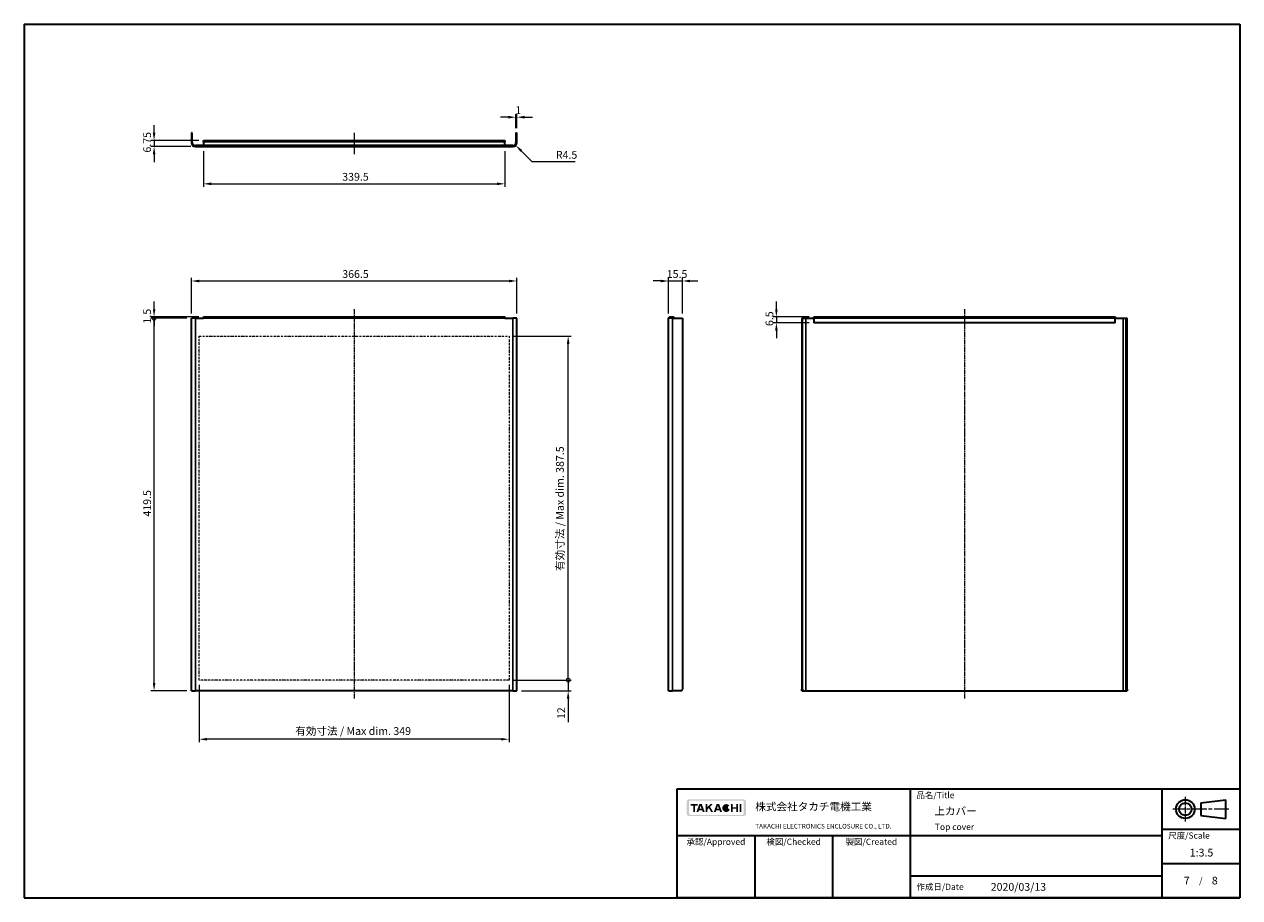
# Model space of a CAD drawing. Units: millimetres. Extents: x 4 to 13173, y 3 to 1830.
# Drawn here: x 10426 to 11794, y 3 to 987 of the extents above; entities that cross this region are included whole.
import ezdxf
from ezdxf.enums import TextEntityAlignment as Align

# ---------------------------------------------------------------- set-up
doc = ezdxf.new("R2010")
doc.units = ezdxf.units.MM
doc.linetypes.add('CHAIN', pattern=[0.3543, 0.2362, -0.0295, 0.0591, -0.0295])
doc.linetypes.add('DASH_DOUBLE_DOT', pattern=[0.4398, 0.24, -0.06, 0.0098, -0.06, 0.01, -0.06])
for name, color, linetype, lineweight in [('Border (ISO)', 7, 'Continuous', 35), ('Dimension (ISO)', 7, 'Continuous', 18), ('Dimension (ISO) @ 1', 7, 'Continuous', 18), ('Sketch Geometry (ISO)', 7, 'Continuous', 18), ('Title (ISO)', 7, 'Continuous', 35), ('Visible (ISO)', 7, 'Continuous', 35), ('Visible Narrow (ISO)', 7, 'Continuous', 25)]:
    doc.layers.add(name, color=color, linetype=linetype, lineweight=lineweight)
doc.layers.add('Centerline (ISO)', color=7, linetype='Continuous', lineweight=18, true_color=0x80ffff)
doc.layers.add('Hatch (ISO)', color=1, linetype='Continuous', lineweight=18, true_color=0xff0000)
doc.styles.add('Note Text (TK)', font='MS PGothic.ttf')
doc.styles.add('文字スタイル67', font='arial.ttf')
doc.dimstyles.new('Default - Method 1b (TK)', dxfattribs={"dimscale": 6, "dimtxt": 2.5, "dimasz": 2.5, "dimexe": 1, "dimexo": 1.5, "dimgap": 1, "dimtad": 1, "dimtoh": 1, "dimrnd": 1e-08, "dimdsep": 46, "dimtxsty": 'Note Text (TK)', "dimcen": 0.09, "dimdle": 5, "dimclrd": 100, "dimclre": 100, "dimclrt": 7, "dimadec": 1, "dimazin": 1, "dimtfac": 1, "dimtmove": 0, "dimatfit": 3, "dimfxl": 0, "dimtolj": 1, "dimlwd": -1, "dimlwe": -1, "dimarcsym": 0})

# ---------------------------------------------------------------- blocks, each defined once
blk = doc.blocks.new('図面枠 tk図枠')
at = {"layer": 'Border (ISO)'}
for p, q in [((14.5, 289), (405.5, 289)), ((14.5, 289), (14.5, 8)), ((405.5, 289), (405.5, 8)), ((14.5, 8), (405.5, 8))]:
    blk.add_line(p, q, dxfattribs=at)
blk = doc.blocks.new('表題欄 tk表題欄')
at = {"layer": 'Hatch (ISO)'}
h = blk.add_hatch(color=256, dxfattribs=at)
edge = h.paths.add_edge_path(flags=0)
edge.add_arc((95.58, 236.3), 0.596, 270, 360)
edge.add_line((96.17, 236.3), (96.17, 239.71))
edge.add_arc((95.58, 239.71), 0.596, 0, 90)
edge.add_line((95.58, 240.31), (79.14, 240.31))
edge.add_arc((79.14, 239.71), 0.596, 90, 180)
edge.add_line((78.54, 239.71), (78.54, 236.3))
edge.add_arc((79.14, 236.3), 0.596, 180, 270)
edge.add_line((79.14, 235.7), (95.58, 235.7))
edge = h.paths.add_edge_path()
edge.add_line((77.84, 239.96), (77.84, 236.05))
edge.add_arc((78.54, 236.05), 0.702, 180, 270)
edge.add_line((78.54, 235.35), (96.17, 235.35))
edge.add_arc((96.17, 236.05), 0.702, 270, 360)
edge.add_line((96.87, 236.05), (96.87, 239.96))
edge.add_arc((96.17, 239.96), 0.702, 0, 90)
edge.add_line((96.17, 240.66), (78.54, 240.66))
edge.add_arc((78.54, 239.96), 0.702, 90, 180)
for points in [[(79.07, 239.15), (79.07, 238.66), (79.92, 238.66), (79.92, 236.66), (80.51, 236.66), (80.51, 238.66), (81.36, 238.66), (81.36, 239.15)], [(85.68, 236.66), (84.94, 237.89), (84.42, 237.32), (84.42, 236.66), (83.9, 236.66), (83.9, 239.15), (84.42, 239.15), (84.42, 238.1), (85.39, 239.15), (86.11, 239.15), (85.32, 238.3), (86.3, 236.66)], [(92.09, 239.15), (92.09, 236.66), (92.61, 236.66), (92.61, 237.66), (93.77, 237.66), (93.77, 236.66), (94.29, 236.66), (94.29, 239.15), (93.77, 239.15), (93.77, 238.15), (92.61, 238.15), (92.61, 239.15)], [(94.84, 239.15), (94.84, 236.66), (95.36, 236.66), (95.36, 239.15)]]:
    blk.add_hatch(color=256, dxfattribs=at).paths.add_polyline_path(points)
h = blk.add_hatch(color=256, dxfattribs=at)
h.paths.add_polyline_path([(82.59, 237.71), (81.95, 237.71), (82.27, 238.58)], flags=0)
h.paths.add_polyline_path([(82.78, 237.2), (81.76, 237.2), (81.57, 236.66), (80.95, 236.66), (81.86, 239.15), (82.68, 239.15), (83.59, 236.66), (82.98, 236.66)])
h = blk.add_hatch(color=256, dxfattribs=at)
h.paths.add_polyline_path([(87.53, 237.71), (88.16, 237.71), (87.85, 238.58)], flags=0)
h.paths.add_polyline_path([(87.14, 236.66), (87.34, 237.2), (88.35, 237.2), (88.55, 236.66), (89.17, 236.66), (88.25, 239.15), (87.44, 239.15), (86.52, 236.66)])
h = blk.add_hatch(color=256, dxfattribs=at)
edge = h.paths.add_edge_path()
edge.add_arc((90.52, 237.9), 1.27, 38.5505, 336.582)
edge.add_line((91.69, 237.4), (91.17, 237.62))
edge.add_ellipse((90.52, 237.9), major_axis=(0, -0.8), ratio=0.867347, start_angle=124.651, end_angle=429.4109, ccw=False)
edge.add_line((91.09, 238.36), (91.52, 238.7))
at = {"layer": 'Title (ISO)'}
for p, q in [((74.71, 244.05), (255.71, 244.05)), ((74.71, 209.05), (74.71, 244.05)), ((149.71, 244.05), (149.71, 209.05)), ((230.71, 244.05), (230.71, 209.05)), ((255.71, 244.05), (255.71, 209.05)), ((243.21, 239.55), (251.21, 240.55)), ((243.21, 239.55), (243.21, 235.55)), ((251.21, 234.55), (251.21, 240.55)), ((243.21, 235.55), (251.21, 234.55)), ((230.71, 231.05), (255.71, 231.05)), ((74.71, 229.05), (230.71, 229.05)), ((99.71, 229.05), (99.71, 209.05)), ((124.71, 229.05), (124.71, 209.05)), ((230.71, 220.05), (255.71, 220.05)), ((149.71, 216.05), (230.71, 216.05)), ((255.71, 209.05), (74.71, 209.05))]:
    blk.add_line(p, q, dxfattribs=at)
at = {"layer": 'Title (ISO)', "color": 4, "linetype": 'CHAIN', "lineweight": 18, "ltscale": 8.88956, "true_color": 0x00ffff}
blk.add_line((238.21, 241.55), (238.21, 233.55), dxfattribs=at)
at = {"layer": 'Title (ISO)', "color": 4, "linetype": 'CHAIN', "lineweight": 18, "ltscale": 20.001633, "true_color": 0x00ffff}
blk.add_line((252.21, 237.55), (234.21, 237.55), dxfattribs=at)
at = {"layer": 'Title (ISO)'}
for radius in [3, 2]:
    blk.add_circle((238.21, 237.55), radius, dxfattribs=at)
at = {"layer": 'Title (ISO)', "color": 1, "true_color": 0xff0000, "char_height": 2, "line_spacing_factor": 1.5, "style": 'Note Text (TK)'}
for s, insert, attachment_point in [('\\fＭＳ Ｐゴシック|b0|i0;\\H2.0000;品名/Title', (151.71, 242.05), 4), ('\\fＭＳ Ｐゴシック|b0|i0;\\H2.0000;承認/Approved', (87.21, 227.05), 5), ('\\fＭＳ Ｐゴシック|b0|i0;\\H2.0000;検図/Checked', (112.21, 227.05), 5), ('\\fＭＳ Ｐゴシック|b0|i0;\\H2.0000;製図/Created', (137.21, 227.05), 5), ('\\fＭＳ Ｐゴシック|b0|i0;\\H2.0000;尺度/Scale', (232.71, 229.05), 4), ('\\fＭＳ Ｐゴシック|b0|i0;\\H2.0000;作成日/Date', (151.71, 212.55), 4)]:
    blk.add_mtext(s, dxfattribs=dict(at, insert=insert, attachment_point=attachment_point))
at = {"layer": 'Title (ISO)', "color": 7, "line_spacing_factor": 1.5, "style": 'Note Text (TK)'}
for s, insert, char_height, attachment_point in [('株式会社タカチ電機工業', (99.87, 238.05), 2.5, 4), ('\\fArial|b0|i0;\\H1.4986;TAKACHI ELECTRONICS ENCLOSURE CO., LTD.', (99.87, 232.05), 1.4986, 4), ('\\fＭＳ Ｐゴシック|b0|i0;\\H2.0000;/', (243.21, 214.55), 2, 5)]:
    blk.add_mtext(s, dxfattribs=dict(at, insert=insert, char_height=char_height, attachment_point=attachment_point))
at = {"layer": 'Title (ISO)', "color": 7}
for tag, p, height, style in [('<品名>_001', (157.57, 235.64), 2.5, 'Note Text (TK)'), ('<Title>_001', (157.49, 230.55), 2, '文字スタイル67'), ('<ページ_No.>_001', (237.95, 213.3), 2.5, 'Note Text (TK)'), ('<総ページ数>_001', (246.8, 213.3), 2.5, 'Note Text (TK)'), ('作成日_001', (175.62, 211.28), 2.5, 'Note Text (TK)')]:
    blk.add_attdef(tag, p, '', height=height, dxfattribs=dict(at, style=style))
at = {"layer": 'Title (ISO)', "color": 7, "style": 'Note Text (TK)'}
blk.add_attdef('<尺度>', text='', height=2.5, dxfattribs=at).set_placement((243.21, 223.55), align=Align.MIDDLE_CENTER)
blk = doc.blocks.new('*D114')
at = {"layer": 'Defpoints', "color": 0, "transparency": 16777216}
for p in [(10980.2, 697.7), (10613.7, 655.7), (10980.2, 655.7)]:
    blk.add_point(p, dxfattribs=at)
at = {"layer": 'Dimension (ISO)', "color": 100, "transparency": 16777216}
for p, q in [((10613.7, 660.9), (10613.7, 701.2)), ((10980.2, 660.9), (10980.2, 701.2)), ((10622.5, 697.7), (10971.5, 697.7))]:
    blk.add_line(p, q, dxfattribs=at)
for points in [[(10622.5, 699.1), (10622.5, 696.2), (10613.7, 697.7)], [(10971.5, 699.1), (10971.5, 696.2), (10980.2, 697.7)]]:
    blk.add_solid(points, dxfattribs=at)
at = {"layer": 'Dimension (ISO)', "color": 7, "transparency": 16777216, "insert": (10783.6, 705.5), "char_height": 8.75, "attachment_point": 4, "style": 'Note Text (TK)'}
blk.add_mtext('\\A1;366.5', dxfattribs=at)
blk = doc.blocks.new('_DotSmall')
at = {"color": 0, "linetype": 'ByBlock', "const_width": 0.5}
blk.add_lwpolyline([(-0.0625, 0, 1), (0.0625, 0, 1)], format="xyb", close=True, dxfattribs=at)
blk = doc.blocks.new('*D115')
at = {"layer": 'Defpoints', "color": 0, "transparency": 16777216}
for p in [(10571.7, 657.2), (10627.2, 657.2), (10613.7, 655.7)]:
    blk.add_point(p, dxfattribs=at)
at = {"layer": 'Dimension (ISO)', "color": 100, "transparency": 16777216}
for p, q in [((10571.7, 665.9), (10571.7, 674.7)), ((10622, 657.2), (10568.2, 657.2)), ((10571.7, 655.7), (10571.7, 657.2)), ((10608.5, 655.7), (10568.2, 655.7)), ((10571.7, 655.7), (10571.7, 646.9))]:
    blk.add_line(p, q, dxfattribs=at)
blk.add_solid([(10570.3, 665.9), (10573.2, 665.9), (10571.7, 657.2)], dxfattribs=at)
at = {"layer": 'Dimension (ISO)', "color": 100, "transparency": 16777216, "xscale": 8.75, "yscale": 8.75, "zscale": 8.75, "rotation": 90}
blk.add_blockref('_DotSmall', (10571.7, 655.7), dxfattribs=at)
at = {"layer": 'Dimension (ISO)', "color": 7, "transparency": 16777216, "insert": (10563.9, 649.8), "char_height": 8.75, "attachment_point": 4, "rotation": 90, "style": 'Note Text (TK)'}
blk.add_mtext('\\A1;1.5', dxfattribs=at)
blk = doc.blocks.new('*D116')
at = {"layer": 'Defpoints', "color": 0, "transparency": 16777216}
for p in [(10571.7, 655.7), (10613.7, 655.7), (10613.7, 236.2)]:
    blk.add_point(p, dxfattribs=at)
at = {"layer": 'Dimension (ISO)', "color": 100, "transparency": 16777216}
for p, q in [((10608.5, 655.7), (10568.2, 655.7)), ((10571.7, 244.9), (10571.7, 655.7)), ((10608.5, 236.2), (10568.2, 236.2))]:
    blk.add_line(p, q, dxfattribs=at)
blk.add_solid([(10570.3, 244.9), (10573.2, 244.9), (10571.7, 236.2)], dxfattribs=at)
at = {"layer": 'Dimension (ISO)', "color": 100, "transparency": 16777216, "xscale": 8.75, "yscale": 8.75, "zscale": 8.75, "rotation": 90}
blk.add_blockref('_DotSmall', (10571.7, 655.7), dxfattribs=at)
at = {"layer": 'Dimension (ISO)', "color": 7, "transparency": 16777216, "insert": (10563.9, 432.4), "char_height": 8.75, "attachment_point": 4, "rotation": 90, "style": 'Note Text (TK)'}
blk.add_mtext('\\A1;419.5', dxfattribs=at)
blk = doc.blocks.new('*D117')
at = {"layer": 'Defpoints', "color": 0, "transparency": 16777216}
for p in [(10622.5, 248.2), (10971.5, 248.2), (10622.5, 181.7)]:
    blk.add_point(p, dxfattribs=at)
at = {"layer": 'Dimension (ISO)', "color": 100, "transparency": 16777216}
for p, q in [((10622.5, 242.9), (10622.5, 178.2)), ((10971.5, 242.9), (10971.5, 178.2)), ((10962.7, 181.7), (10631.2, 181.7))]:
    blk.add_line(p, q, dxfattribs=at)
for points in [[(10631.2, 183.1), (10631.2, 180.2), (10622.5, 181.7)], [(10962.7, 183.1), (10962.7, 180.2), (10971.5, 181.7)]]:
    blk.add_solid(points, dxfattribs=at)
at = {"layer": 'Dimension (ISO)', "color": 7, "transparency": 16777216, "insert": (10730.6, 190.9), "char_height": 8.75, "attachment_point": 4, "style": 'Note Text (TK)'}
blk.add_mtext('\\A1;\\fＭＳ Ｐゴシック|b0|i0;\\H8.7500;有効寸法 / Max dim. 349', dxfattribs=at)
blk = doc.blocks.new('*D118')
at = {"layer": 'Defpoints', "color": 0, "transparency": 16777216}
for p in [(10971.5, 248.2), (11038, 248.2), (10980.2, 236.2)]:
    blk.add_point(p, dxfattribs=at)
at = {"layer": 'Dimension (ISO)', "color": 100, "transparency": 16777216}
for p, q in [((11038, 248.2), (11038, 265.7)), ((10976.7, 248.2), (11041.5, 248.2)), ((11038, 248.2), (11038, 236.2)), ((10985.5, 236.2), (11041.5, 236.2)), ((11038, 227.4), (11038, 200.9))]:
    blk.add_line(p, q, dxfattribs=at)
blk.add_solid([(11036.5, 227.4), (11039.4, 227.4), (11038, 236.2)], dxfattribs=at)
at = {"layer": 'Dimension (ISO)', "color": 100, "transparency": 16777216, "xscale": 8.75, "yscale": 8.75, "zscale": 8.75, "rotation": 270}
blk.add_blockref('_DotSmall', (11038, 248.2), dxfattribs=at)
at = {"layer": 'Dimension (ISO)', "color": 7, "transparency": 16777216, "insert": (11030.1, 204.4), "char_height": 8.75, "attachment_point": 4, "rotation": 90, "style": 'Note Text (TK)'}
blk.add_mtext('\\A1;12', dxfattribs=at)
blk = doc.blocks.new('*D119')
at = {"layer": 'Defpoints', "color": 0, "transparency": 16777216}
for p in [(10971.5, 635.7), (11038, 635.7), (10971.5, 248.2)]:
    blk.add_point(p, dxfattribs=at)
at = {"layer": 'Dimension (ISO)', "color": 100, "transparency": 16777216}
for p, q in [((10976.7, 635.7), (11041.5, 635.7)), ((11038, 248.2), (11038, 626.9)), ((10976.7, 248.2), (11041.5, 248.2))]:
    blk.add_line(p, q, dxfattribs=at)
blk.add_solid([(11036.5, 626.9), (11039.4, 626.9), (11038, 635.7)], dxfattribs=at)
at = {"layer": 'Dimension (ISO)', "color": 100, "transparency": 16777216, "xscale": 8.75, "yscale": 8.75, "zscale": 8.75, "rotation": 270}
blk.add_blockref('_DotSmall', (11038, 248.2), dxfattribs=at)
at = {"layer": 'Dimension (ISO)', "color": 7, "transparency": 16777216, "insert": (11028.7, 371.1), "char_height": 8.75, "attachment_point": 4, "rotation": 90, "style": 'Note Text (TK)'}
blk.add_mtext('\\A1;\\fＭＳ Ｐゴシック|b0|i0;\\H8.7500;有効寸法 / Max dim. 387.5', dxfattribs=at)
blk = doc.blocks.new('*D120')
at = {"layer": 'Defpoints', "color": 0, "transparency": 16777216}
for p in [(10571.7, 849.1), (10618.2, 849.1), (10627.2, 855.8)]:
    blk.add_point(p, dxfattribs=at)
at = {"layer": 'Dimension (ISO)', "color": 100, "transparency": 16777216}
for p, q in [((10571.7, 864.6), (10571.7, 873.3)), ((10622, 855.8), (10568.2, 855.8)), ((10613, 849.1), (10568.2, 849.1)), ((10571.7, 855.8), (10571.7, 849.1)), ((10571.7, 840.3), (10571.7, 831.6))]:
    blk.add_line(p, q, dxfattribs=at)
for points in [[(10570.3, 864.6), (10573.2, 864.6), (10571.7, 855.8)], [(10570.3, 840.3), (10573.2, 840.3), (10571.7, 849.1)]]:
    blk.add_solid(points, dxfattribs=at)
at = {"layer": 'Dimension (ISO)', "color": 7, "transparency": 16777216, "insert": (10563.9, 842.3), "char_height": 8.75, "attachment_point": 4, "rotation": 90, "style": 'Note Text (TK)'}
blk.add_mtext('\\A1;6.75', dxfattribs=at)
blk = doc.blocks.new('*D121')
at = {"layer": 'Defpoints', "color": 0, "transparency": 16777216}
for p in [(10627.2, 849.1), (10966.7, 849.1), (10966.7, 807.1)]:
    blk.add_point(p, dxfattribs=at)
at = {"layer": 'Dimension (ISO)', "color": 100, "transparency": 16777216}
for p, q in [((10627.2, 843.8), (10627.2, 803.6)), ((10966.7, 843.8), (10966.7, 803.6)), ((10636, 807.1), (10958, 807.1))]:
    blk.add_line(p, q, dxfattribs=at)
for points in [[(10636, 808.6), (10636, 805.6), (10627.2, 807.1)], [(10958, 808.6), (10958, 805.6), (10966.7, 807.1)]]:
    blk.add_solid(points, dxfattribs=at)
at = {"layer": 'Dimension (ISO)', "color": 7, "transparency": 16777216, "insert": (10783.6, 815), "char_height": 8.75, "attachment_point": 4, "style": 'Note Text (TK)'}
blk.add_mtext('\\A1;339.5', dxfattribs=at)
blk = doc.blocks.new('*D122')
at = {"layer": 'Defpoints', "color": 0, "transparency": 16777216}
for p in [(10975.7, 853.6), (10978.9, 850.4)]:
    blk.add_point(p, dxfattribs=at)
at = {"layer": 'Dimension (ISO)', "color": 100, "transparency": 16777216}
for p, q in [((10997.5, 831.8), (10985.1, 844.2)), ((11045.7, 831.8), (10997.5, 831.8))]:
    blk.add_line(p, q, dxfattribs=at)
blk.add_solid([(10986.1, 845.3), (10984.1, 843.2), (10978.9, 850.4)], dxfattribs=at)
at = {"layer": 'Dimension (ISO)', "color": 7, "transparency": 16777216, "insert": (11024.1, 839.7), "char_height": 8.75, "attachment_point": 4, "style": 'Note Text (TK)'}
blk.add_mtext('\\A1;R4.5', dxfattribs=at)
blk = doc.blocks.new('*D123')
at = {"layer": 'Defpoints', "color": 0, "transparency": 16777216}
for p in [(10980.2, 882.1), (10979.2, 864.6), (10980.2, 864.6)]:
    blk.add_point(p, dxfattribs=at)
at = {"layer": 'Dimension (ISO)', "color": 100, "transparency": 16777216}
for p, q in [((10970.5, 882.1), (10961.7, 882.1)), ((10979.2, 869.8), (10979.2, 885.6)), ((10979.2, 882.1), (10980.2, 882.1)), ((10980.2, 869.8), (10980.2, 885.6)), ((10989, 882.1), (10997.7, 882.1))]:
    blk.add_line(p, q, dxfattribs=at)
for points in [[(10970.5, 883.6), (10970.5, 880.6), (10979.2, 882.1)], [(10989, 883.6), (10989, 880.6), (10980.2, 882.1)]]:
    blk.add_solid(points, dxfattribs=at)
at = {"layer": 'Dimension (ISO)', "color": 7, "transparency": 16777216, "insert": (10978.4, 890), "char_height": 8.75, "attachment_point": 4, "style": 'Note Text (TK)'}
blk.add_mtext('\\A1;1', dxfattribs=at)
blk = doc.blocks.new('*D124')
at = {"layer": 'Defpoints', "color": 0, "transparency": 16777216}
for p in [(11166.6, 697.7), (11151.1, 655.7), (11166.6, 655.7)]:
    blk.add_point(p, dxfattribs=at)
at = {"layer": 'Dimension (ISO)', "color": 100, "transparency": 16777216}
for p, q in [((11151.1, 660.9), (11151.1, 701.2)), ((11166.6, 660.9), (11166.6, 701.2)), ((11142.3, 697.7), (11133.6, 697.7)), ((11151.1, 697.7), (11166.6, 697.7)), ((11175.3, 697.7), (11184.1, 697.7))]:
    blk.add_line(p, q, dxfattribs=at)
for points in [[(11142.3, 699.1), (11142.3, 696.2), (11151.1, 697.7)], [(11175.3, 699.1), (11175.3, 696.2), (11166.6, 697.7)]]:
    blk.add_solid(points, dxfattribs=at)
at = {"layer": 'Dimension (ISO)', "color": 7, "transparency": 16777216, "insert": (11149, 705.5), "char_height": 8.75, "attachment_point": 4, "style": 'Note Text (TK)'}
blk.add_mtext('\\A1;15.5', dxfattribs=at)
blk = doc.blocks.new('*D125')
at = {"layer": 'Defpoints', "color": 0, "transparency": 16777216}
for p in [(11314.4, 657.2), (11272.4, 650.7), (11314.4, 650.7)]:
    blk.add_point(p, dxfattribs=at)
at = {"layer": 'Dimension (ISO)', "color": 100, "transparency": 16777216}
for p, q in [((11272.4, 665.9), (11272.4, 674.7)), ((11309.2, 657.2), (11268.9, 657.2)), ((11272.4, 657.2), (11272.4, 650.7)), ((11309.2, 650.7), (11268.9, 650.7)), ((11272.4, 641.9), (11272.4, 633.2))]:
    blk.add_line(p, q, dxfattribs=at)
for points in [[(11271, 665.9), (11273.9, 665.9), (11272.4, 657.2)], [(11271, 641.9), (11273.9, 641.9), (11272.4, 650.7)]]:
    blk.add_solid(points, dxfattribs=at)
at = {"layer": 'Dimension (ISO)', "color": 7, "transparency": 16777216, "insert": (11264.6, 646.9), "char_height": 8.75, "attachment_point": 4, "rotation": 90, "style": 'Note Text (TK)'}
blk.add_mtext('\\A1;6.5', dxfattribs=at)

msp = doc.modelspace()

# ---------------------------------------------------------------- linework, layer by layer
at = {"layer": 'Centerline (ISO)', "linetype": 'CHAIN', "ltscale": 7.69898}
msp.add_line((10796.9778, 864.593), (10796.9778, 840.343), dxfattribs=at)
at = {"layer": 'Centerline (ISO)', "linetype": 'CHAIN', "ltscale": 23.990969}
for p, q in [((10796.9778, 665.9173), (10796.9778, 227.4173)), ((11484.1904, 665.9173), (11484.1904, 227.4173))]:
    msp.add_line(p, q, dxfattribs=at)
at = {"layer": 'Sketch Geometry (ISO)', "color": 4, "linetype": 'DASH_DOUBLE_DOT', "lineweight": 18, "ltscale": 9.069057, "true_color": 0x00ffff}
for p, q in [((10622.4778, 635.6673), (10971.4778, 635.6673)), ((10971.4778, 248.1673), (10622.4778, 248.1673))]:
    msp.add_line(p, q, dxfattribs=at)
at = {"layer": 'Sketch Geometry (ISO)', "color": 4, "linetype": 'DASH_DOUBLE_DOT', "lineweight": 18, "ltscale": 8.990636, "true_color": 0x00ffff}
for p, q in [((10622.4778, 248.1673), (10622.4778, 635.6673)), ((10971.4778, 635.6673), (10971.4778, 248.1673))]:
    msp.add_line(p, q, dxfattribs=at)
at = {"layer": 'Visible (ISO)'}
for p, q in [((10613.7278, 864.593), (10613.7278, 853.593)), ((10614.7278, 864.593), (10613.7278, 864.593)), ((10614.7278, 853.593), (10614.7278, 864.593)), ((10979.2278, 864.593), (10980.2278, 864.593)), ((10979.2278, 864.593), (10979.2278, 853.593)), ((10980.2278, 853.593), (10980.2278, 864.593)), ((10627.2278, 850.093), (10618.2278, 850.093)), ((10618.2278, 849.093), (10627.2278, 849.093)), ((10627.2278, 855.843), (10966.7278, 855.843)), ((10627.2278, 854.343), (10627.2278, 855.843)), ((10627.2278, 854.343), (10627.2278, 850.593)), ((10627.2278, 849.093), (10627.2278, 850.593)), ((10627.2278, 849.093), (10966.7278, 849.093)), ((10966.7278, 855.843), (10966.7278, 854.343)), ((10966.7278, 850.593), (10966.7278, 854.343)), ((10966.7278, 850.593), (10966.7278, 849.093)), ((10975.7278, 850.093), (10966.7278, 850.093)), ((10966.7278, 849.093), (10975.7278, 849.093)), ((10627.2278, 655.6673), (10627.2278, 657.1673)), ((10627.2278, 657.1673), (10966.7278, 657.1673)), ((10966.7278, 657.1673), (10966.7278, 655.6673)), ((11152.5627, 657.1673), (11156.3127, 657.1673)), ((11314.4404, 657.1673), (11653.9404, 657.1673)), ((11314.4404, 655.6673), (11314.4404, 657.1673)), ((11653.9404, 657.1673), (11653.9404, 655.6673)), ((10613.7278, 236.1673), (10613.7278, 655.6673)), ((10618.2278, 655.6673), (10613.7278, 655.6673)), ((10618.2278, 655.6673), (10627.2278, 655.6673)), ((10966.7278, 655.6673), (10975.7278, 655.6673)), ((10980.2278, 655.6673), (10975.7278, 655.6673)), ((10980.2278, 236.1673), (10980.2278, 655.6673)), ((11151.0627, 236.1673), (11151.0627, 655.6673)), ((11155.5627, 655.6673), (11151.0627, 655.6673)), ((11156.3127, 656.1673), (11152.5627, 656.1673)), ((11155.5627, 655.6673), (11166.5627, 655.6673)), ((11166.5627, 655.6673), (11166.5627, 238.1673)), ((11300.9404, 655.6673), (11300.9404, 238.1673)), ((11301.9404, 655.6673), (11300.9404, 655.6673)), ((11301.9404, 655.6673), (11305.4404, 655.6673)), ((11301.9404, 238.1673), (11301.9404, 655.6673)), ((11305.4404, 655.6673), (11314.4404, 655.6673)), ((11314.4404, 655.6673), (11314.4404, 650.6673)), ((11653.9404, 650.6673), (11314.4404, 650.6673)), ((11653.9404, 650.6673), (11653.9404, 655.6673)), ((11653.9404, 655.6673), (11662.9404, 655.6673)), ((11662.9404, 655.6673), (11666.4404, 655.6673)), ((11666.4404, 655.6673), (11667.4404, 655.6673)), ((11666.4404, 238.1673), (11666.4404, 655.6673)), ((11667.4404, 238.1673), (11667.4404, 655.6673)), ((10613.7278, 236.1673), (10618.2278, 236.1673)), ((10975.7278, 236.1673), (10618.2278, 236.1673)), ((10975.7278, 236.1673), (10980.2278, 236.1673)), ((11151.0627, 236.1673), (11155.5627, 236.1673)), ((11164.5627, 236.1673), (11155.5627, 236.1673)), ((11300.9404, 236.1673), (11300.9404, 238.1673)), ((11300.9404, 236.1673), (11301.9404, 236.1673)), ((11301.9404, 238.1673), (11301.9404, 236.1673)), ((11301.9404, 236.1673), (11305.4404, 236.1673)), ((11305.4404, 236.1673), (11662.9404, 236.1673)), ((11662.9404, 236.1673), (11666.4404, 236.1673)), ((11666.4404, 236.1673), (11666.4404, 238.1673)), ((11666.4404, 236.1673), (11667.4404, 236.1673)), ((11667.4404, 238.1673), (11667.4404, 236.1673))]:
    msp.add_line(p, q, dxfattribs=at)
for centre, radius, start, end in [((10618.2278, 853.593), 4.5, 180, 270), ((10618.2278, 853.593), 3.5, 180, 270), ((10975.7278, 853.593), 3.5, 270, 0), ((10975.7278, 853.593), 4.5, 270, 0), ((11152.5627, 655.6673), 1.5, 90, 180), ((11156.3127, 655.6673), 1.5, 0, 90), ((11152.5627, 655.6673), 0.5, 90, 180), ((11156.3127, 655.6673), 0.5, 0, 90), ((11164.5627, 238.1673), 2, 270, 0)]:
    msp.add_arc(centre, radius, start, end, dxfattribs=at)
at = {"layer": 'Visible Narrow (ISO)'}
for p, q in [((10613.7278, 853.593), (10614.7278, 853.593)), ((10618.2278, 849.093), (10618.2278, 850.093)), ((10966.7278, 854.343), (10627.2278, 854.343)), ((10627.2278, 850.593), (10966.7278, 850.593)), ((10975.7278, 849.093), (10975.7278, 850.093)), ((10980.2278, 853.593), (10979.2278, 853.593)), ((10618.2278, 236.1673), (10618.2278, 655.6673)), ((10627.2278, 655.6673), (10966.7278, 655.6673)), ((10975.7278, 236.1673), (10975.7278, 655.6673)), ((11155.5627, 236.1673), (11155.5627, 655.6673)), ((11305.4404, 655.6673), (11305.4404, 236.1673)), ((11653.9404, 655.6673), (11314.4404, 655.6673)), ((11662.9404, 655.6673), (11662.9404, 236.1673)), ((11301.9404, 238.1673), (11300.9404, 238.1673)), ((11667.4404, 238.1673), (11666.4404, 238.1673))]:
    msp.add_line(p, q, dxfattribs=at)

# ---------------------------------------------------------------- block references
at = {"xscale": 3.5, "yscale": 3.5, "zscale": 3.5}
msp.add_blockref('図面枠 tk図枠', (10374.8468, -24.772), dxfattribs=at)
ref = msp.add_blockref('表題欄 tk表題欄', (10899.1159, -728.4566), dxfattribs=dict(xscale=3.5, yscale=3.5, zscale=3.5))
ref.add_attrib('<品名>_001', '上カバー', (11450.2516, 96.4552), dxfattribs={"layer": 'Title (ISO)', "color": 7, "height": 8.75, "style": 'Note Text (TK)'})
ref.add_attrib('<尺度>_001', '1:3.5', (11737.8681, 49.603), dxfattribs={"layer": 'Title (ISO)', "color": 7, "height": 8.75, "style": 'Note Text (TK)'})
ref.add_attrib('作成日_001', '2020/03/13', (11513.7786, 11.0284), dxfattribs={"layer": 'Title (ISO)', "color": 7, "height": 8.75, "style": 'Note Text (TK)'})
ref.add_attrib('<Title>_001', 'Top cover', (11450.8676, 79.4497), dxfattribs={"layer": 'Title (ISO)', "color": 7, "height": 7, "style": '文字スタイル67'})
ref.add_attrib('<ページ_No.>_001', '7', (11731.1608, 18.103), dxfattribs={"layer": 'Title (ISO)', "color": 7, "height": 8.75, "style": 'Note Text (TK)'})
ref.add_attrib('<総ページ数>_001', '8', (11762.7185, 18.1597), dxfattribs={"layer": 'Title (ISO)', "color": 7, "height": 8.75, "style": 'Note Text (TK)'})

# ---------------------------------------------------------------- dimensions: what is measured, and where the dimension line sits
at = {"layer": 'Dimension (ISO) @ 1', "color": 100, "true_color": 0x00ff3f}
for base, p1, p2, angle, override, picture, middle in [((10980.2278, 882.093), (10979.2278, 864.593), (10980.2278, 864.593), 180, {"dimscale": 1, "dimtxt": 8.75, "dimasz": 8.75, "dimexe": 3.5, "dimexo": 5.25, "dimgap": 3.5, "dimtoh": 0, "dimdec": 2, "dimcen": 0.315, "dimtol": 0, "dimlim": 0, "dimtp": 0, "dimtm": 0, "dimtdec": 2, "dimtix": 0, "dimtofl": 1, "dimtmove": 0, "dimatfit": 1}, '*D123', (10979.7278, 882.093)), ((10571.7278, 849.093), (10627.2278, 855.843), (10618.2278, 849.093), 270, {"dimscale": 1, "dimtxt": 8.75, "dimasz": 8.75, "dimexe": 3.5, "dimexo": 5.25, "dimgap": 3.5, "dimtoh": 0, "dimdec": 2, "dimcen": 0.315, "dimtol": 0, "dimlim": 0, "dimtp": 0, "dimtm": 0, "dimtdec": 2, "dimtix": 0, "dimtofl": 1, "dimtmove": 0, "dimatfit": 1}, '*D120', (10571.7278, 852.468)), ((10966.7278, 807.093), (10627.2278, 849.093), (10966.7278, 849.093), 180, {"dimscale": 1, "dimtxt": 8.75, "dimasz": 8.75, "dimexe": 3.5, "dimexo": 5.25, "dimgap": 3.5, "dimtoh": 0, "dimdec": 2, "dimcen": 0.315, "dimtol": 0, "dimlim": 0, "dimtp": 0, "dimtm": 0, "dimtdec": 2, "dimtix": 0, "dimtofl": 0, "dimtmove": 0, "dimatfit": 1}, '*D121', (10796.9778, 807.093)), ((10571.7278, 657.1673), (10613.7278, 655.6673), (10627.2278, 657.1673), 90, {"dimscale": 1, "dimtxt": 8.75, "dimasz": 8.75, "dimexe": 3.5, "dimexo": 5.25, "dimgap": 3.5, "dimtoh": 0, "dimdec": 2, "dimblk1": 'DotSmall', "dimsah": 1, "dimcen": 0.315, "dimdle": 0, "dimtol": 0, "dimlim": 0, "dimtp": 0, "dimtm": 0, "dimtdec": 2, "dimtix": 0, "dimtofl": 1, "dimtmove": 0, "dimatfit": 1}, '*D115', (10571.7278, 656.4173)), ((11272.4404, 650.6673), (11314.4404, 657.1673), (11314.4404, 650.6673), 270, {"dimscale": 1, "dimtxt": 8.75, "dimasz": 8.75, "dimexe": 3.5, "dimexo": 5.25, "dimgap": 3.5, "dimtoh": 0, "dimdec": 2, "dimcen": 0.315, "dimtol": 0, "dimlim": 0, "dimtp": 0, "dimtm": 0, "dimtdec": 2, "dimtix": 0, "dimtofl": 1, "dimtmove": 0, "dimatfit": 1}, '*D125', (11272.4404, 653.9173)), ((10571.7278, 655.6673), (10613.7278, 236.1673), (10613.7278, 655.6673), 90, {"dimscale": 1, "dimtxt": 8.75, "dimasz": 8.75, "dimexe": 3.5, "dimexo": 5.25, "dimgap": 3.5, "dimtoh": 0, "dimdec": 2, "dimblk2": 'DotSmall', "dimsah": 1, "dimcen": 0.315, "dimdle": 0, "dimtol": 0, "dimlim": 0, "dimtp": 0, "dimtm": 0, "dimtdec": 2, "dimtix": 0, "dimtofl": 0, "dimtmove": 0, "dimatfit": 1}, '*D116', (10571.7278, 445.8823)), ((11037.9778, 248.1673), (10980.2278, 236.1673), (10971.4778, 248.1673), 90, {"dimscale": 1, "dimtxt": 8.75, "dimasz": 8.75, "dimexe": 3.5, "dimexo": 5.25, "dimgap": 3.5, "dimtoh": 0, "dimdec": 2, "dimblk2": 'DotSmall', "dimsah": 1, "dimcen": 0.315, "dimdle": 0, "dimtol": 0, "dimlim": 0, "dimtp": 0, "dimtm": 0, "dimtdec": 2, "dimtix": 0, "dimtofl": 1, "dimtmove": 0, "dimatfit": 1}, '*D118', (11037.9778, 209.798))]:
    dim = msp.add_linear_dim(base=base, p1=p1, p2=p2, angle=angle, dimstyle='Default - Method 1b (TK)', override=override, dxfattribs=at)
    dim.commit()
    dim.dimension.update_dxf_attribs({"geometry": picture, "text_midpoint": middle, "dimtype": 128})
dim = msp.add_radius_dim(center=(10975.7278, 853.593), mpoint=(10978.9097, 850.411), dimstyle='Default - Method 1b (TK)', override={"dimscale": 1, "dimtxt": 8.75, "dimasz": 8.75, "dimexe": 3.5, "dimexo": 5.25, "dimgap": 3.5, "dimtih": 1, "dimdec": 2, "dimlfac": 1, "dimcen": 0, "dimtol": 0, "dimlim": 0, "dimtp": 0, "dimtm": 0, "dimtdec": 2, "dimtix": 0, "dimtofl": 0, "dimtmove": 0, "dimatfit": 3}, dxfattribs=at)
dim.commit()
dim.dimension.update_dxf_attribs({"geometry": '*D122', "text_midpoint": (11034.9223, 831.8495), "dimtype": 132})
for base, p1, p2, override, picture, middle in [((10980.2278, 697.6673), (10613.7278, 655.6673), (10980.2278, 655.6673), {"dimscale": 1, "dimtxt": 8.75, "dimasz": 8.75, "dimexe": 3.5, "dimexo": 5.25, "dimgap": 3.5, "dimtoh": 0, "dimdec": 2, "dimcen": 0.315, "dimtol": 0, "dimlim": 0, "dimtp": 0, "dimtm": 0, "dimtdec": 2, "dimtix": 0, "dimtofl": 0, "dimtmove": 0, "dimatfit": 1}, '*D114', (10796.9778, 697.6673)), ((11166.5627, 697.6673), (11151.0627, 655.6673), (11166.5627, 655.6673), {"dimscale": 1, "dimtxt": 8.75, "dimasz": 8.75, "dimexe": 3.5, "dimexo": 5.25, "dimgap": 3.5, "dimtoh": 0, "dimdec": 2, "dimcen": 0.315, "dimtol": 0, "dimlim": 0, "dimtp": 0, "dimtm": 0, "dimtdec": 2, "dimtix": 0, "dimtofl": 1, "dimtmove": 0, "dimatfit": 1}, '*D124', (11158.8127, 697.6673))]:
    dim = msp.add_linear_dim(base=base, p1=p1, p2=p2, dimstyle='Default - Method 1b (TK)', override=override, dxfattribs=at)
    dim.commit()
    dim.dimension.update_dxf_attribs({"geometry": picture, "text_midpoint": middle, "dimtype": 128})
for base, p2, angle, override, picture, middle in [((11037.9778, 635.6673), (10971.4778, 635.6673), 90, {"dimscale": 1, "dimtxt": 8.75, "dimasz": 8.75, "dimexe": 3.5, "dimexo": 5.25, "dimgap": 3.5, "dimtoh": 0, "dimdec": 2, "dimblk1": 'DotSmall', "dimsah": 1, "dimcen": 0.315, "dimdle": 0, "dimtol": 0, "dimlim": 0, "dimtp": 0, "dimtm": 0, "dimtdec": 2, "dimtix": 0, "dimtofl": 0, "dimtmove": 0, "dimatfit": 1}, '*D119', (11037.9778, 441.9523)), ((10622.4778, 181.6673), (10622.4778, 248.1673), 180, {"dimscale": 1, "dimtxt": 8.75, "dimasz": 8.75, "dimexe": 3.5, "dimexo": 5.25, "dimgap": 3.5, "dimtoh": 0, "dimdec": 2, "dimcen": 0.315, "dimtol": 0, "dimlim": 0, "dimtp": 0, "dimtm": 0, "dimtdec": 2, "dimtix": 0, "dimtofl": 0, "dimtmove": 0, "dimatfit": 1}, '*D117', (10796.9778, 181.6673))]:
    dim = msp.add_linear_dim(base=base, p1=(10971.4778, 248.1673), p2=p2, angle=angle, text='\\fＭＳ Ｐゴシック|b0|i0;\\H8.7500;有効寸法 / Max dim. <>', dimstyle='Default - Method 1b (TK)', override=override, dxfattribs=at)
    dim.commit()
    dim.dimension.update_dxf_attribs({"geometry": picture, "text_midpoint": middle, "dimtype": 128})

doc.saveas('drawing.dxf')
